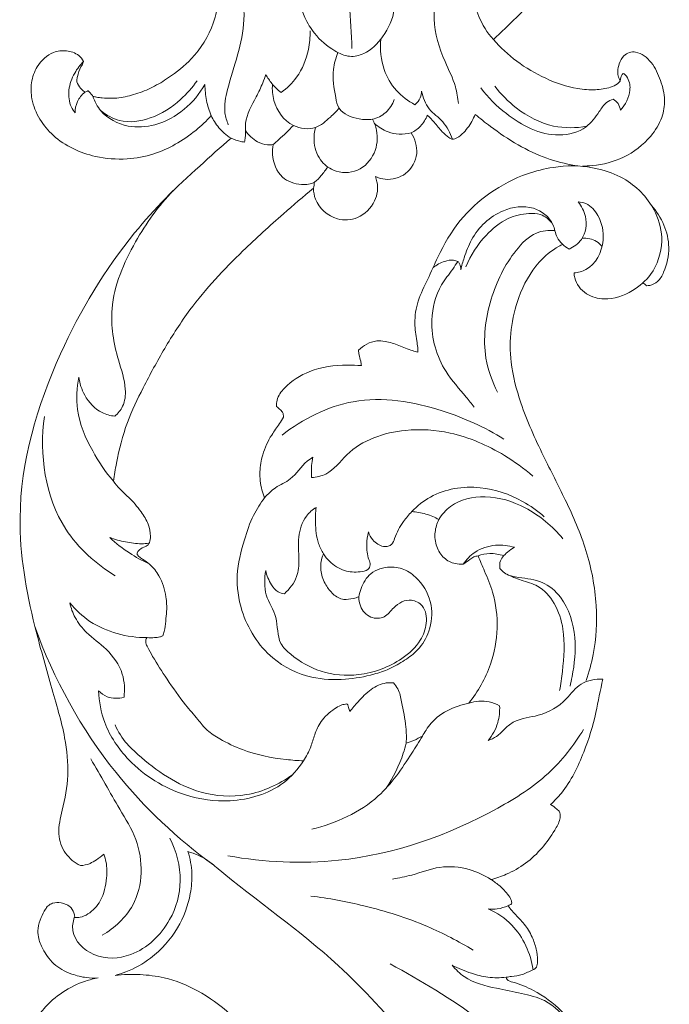
# Model space of a CAD drawing. Units: millimetres. Extents: x 0 to 1177, y -168 to 2207.
# Drawn here: x 451 to 531, y 1747 to 1869 of the extents above; entities that cross this region are included whole.
import ezdxf

# ---------------------------------------------------------------- set-up
doc = ezdxf.new("R2010")
doc.units = ezdxf.units.MM
doc.header["$MEASUREMENT"] = 0
doc.layers.get('0').update_dxf_attribs({"lineweight": 5})

msp = doc.modelspace()

# ---------------------------------------------------------------- linework, layer by layer
for points, knots in [([(459.74, 1859.26), (459.89, 1859.21), (460.27, 1859.11), (461.35, 1858.99), (462.99, 1858.96), (465.08, 1859.5), (467.15, 1860.32), (469.48, 1861.75), (472.41, 1864.07), (474.56, 1867.51), (475.18, 1870.39), (475.22, 1871.71), (475.06, 1872.17), (474.6, 1872.46), (473.82, 1872.85), (472.48, 1873.47), (470.46, 1875.08), (466.51, 1879.07), (463.13, 1885.21), (461.51, 1891.83), (461.57, 1896.46), (462.11, 1900.34), (463.33, 1904.12), (464.79, 1907.83), (466.96, 1912.24), (469.45, 1917.06), (471.46, 1922.16), (472.18, 1926.34), (472.16, 1929.85), (471.59, 1933.16), (470.31, 1936.36), (468.5, 1938.69), (466.99, 1940.02), (466.06, 1940.49), (465.74, 1940.62)], [-245.831417, -245.831417, -245.831417, -245.831417, -245.226331, -244.343733, -241.780206, -239.123385, -236.316903, -233.437282, -228.868446, -222.361744, -218.636238, -217.866835, -217.334389, -216.910239, -215.89375, -213.991536, -211.408991, -206.245985, -192.881009, -185.603753, -180.690616, -175.448795, -170.859073, -165.707597, -160.40086, -152.315751, -145.197743, -139.790532, -136.364684, -131.985338, -127.113815, -123.549483, -120.916361, -119.637736, -119.637736, -119.637736, -119.637736]), ([(519.95, 1937.67), (520.76, 1936.5), (524.29, 1931.01), (528.08, 1922.88), (530.27, 1913.78), (530.95, 1907.13), (530.51, 1899.85), (528.79, 1892.52), (526.12, 1886.17), (523.18, 1881.37), (519.64, 1877.38), (516.13, 1873.13), (512.49, 1869.43), (510.1, 1867.14), (509.14, 1866.24)], [77.436596, 77.436596, 77.436596, 77.436596, 82.801254, 102.098865, 110.878222, 118.138974, 127.291079, 138.357079, 146.436183, 153.242277, 159.474007, 166.520506, 174.029273, 178.990521, 178.990521, 178.990521, 178.990521]), ([(490.94, 1882.52), (491.07, 1878.54), (491.3, 1872.74), (491.6, 1866.95), (491.7, 1865.14)], [0, 0, 0, 0, 7.533558, 10.970912, 10.970912, 10.970912, 10.970912]), ([(501.86, 1880.62), (502.28, 1879.24), (503.29, 1875.27), (501.06, 1869.5), (502.82, 1864.1), (504.46, 1860.85), (504.76, 1859.04), (504.83, 1858.34)], [0, 0, 0, 0, 2.734437, 7.53945, 10.972737, 13.08672, 14.408129, 14.408129, 14.408129, 14.408129]), ([(504.19, 1879.66), (504.74, 1877.93), (506.02, 1874.44), (506.8, 1869.71), (508.35, 1867.1), (509.14, 1866.24)], [0, 0, 0, 0, 8.960774, 18.307959, 23.816345, 23.816345, 23.816345, 23.816345]), ([(477.86, 1873.47), (478.21, 1871.9), (478.88, 1867.27), (476.71, 1862.08), (475.81, 1857.64), (476.25, 1856.2), (476.45, 1855.74)], [0, 0, 0, 0, 3.039259, 8.611578, 10.441595, 11.387802, 11.387802, 11.387802, 11.387802]), ([(485.31, 1870.62), (485.45, 1870.05), (485.9, 1868.78), (487.18, 1866.65), (489.12, 1865.01), (491.32, 1863.97), (493.69, 1864.51), (495.75, 1866.64), (497.07, 1869.43), (496.97, 1871.4), (496.85, 1872.09)], [10.580657, 10.580657, 10.580657, 10.580657, 11.68423, 13.127895, 15.200613, 16.417555, 17.520814, 19.483267, 21.804935, 23.134375, 23.134375, 23.134375, 23.134375]), ([(482.95, 1859.7), (483.68, 1860.22), (485.26, 1861.73), (486.36, 1864.53), (486.55, 1866.54), (486.53, 1867.32)], [8.494427, 8.494427, 8.494427, 8.494427, 10.184813, 12.520465, 13.988318, 13.988318, 13.988318, 13.988318]), ([(495.26, 1866.29), (495.13, 1865.04), (495.36, 1862.71), (497.01, 1859.86), (498.62, 1858.66), (499.47, 1858.21)], [0, 0, 0, 0, 2.380522, 4.258657, 6.065449, 6.065449, 6.065449, 6.065449]), ([(509.14, 1866.24), (510, 1865.26), (512, 1863.41), (515.53, 1861.35), (518.87, 1860.16), (521.63, 1859.99), (523.3, 1860.21), (524.33, 1860.67), (524.69, 1860.99), (524.79, 1861.11)], [178.990521, 178.990521, 178.990521, 178.990521, 183.917714, 189.12942, 194.317287, 197.025532, 199.412401, 200.583061, 201.193769, 201.193769, 201.193769, 201.193769]), ([(474.34, 1856.86), (473.75, 1856.21), (472.37, 1854.9), (470, 1853.28), (467.16, 1851.96), (463.78, 1851.37), (459.4, 1851.67), (455.48, 1853.51), (453.08, 1856.37), (452.14, 1858.67), (452.06, 1860.97), (452.81, 1863.13), (454.48, 1864.73), (456.49, 1864.96), (457.89, 1864.51), (458.44, 1863.82), (458.59, 1863.55)], [-300.383302, -300.383302, -300.383302, -300.383302, -297.074907, -293.254524, -289.627902, -285.420462, -280.535559, -273.289445, -270.009783, -266.589828, -264.118858, -261.466325, -258.106567, -256.122188, -254.090109, -252.908274, -252.908274, -252.908274, -252.908274]), ([(489.96, 1864.65), (489.7, 1863.98), (489.18, 1862.13), (489.53, 1859.81), (490.08, 1857.21), (492.21, 1856.41), (494.29, 1856.28), (496, 1857.15), (496.69, 1858.25), (496.91, 1858.84)], [0, 0, 0, 0, 1.354799, 3.554631, 4.425216, 6.164587, 7.192903, 8.344775, 9.542138, 9.542138, 9.542138, 9.542138]), ([(524.79, 1861.11), (524.76, 1861.18), (524.69, 1861.34), (524.5, 1861.72), (524.43, 1862.4), (524.65, 1863.32), (525.08, 1864.21), (525.89, 1864.71), (526.82, 1864.74), (527.79, 1864.27), (528.96, 1863.12), (529.8, 1861.21), (530.42, 1858.89), (529.99, 1856.43), (528.36, 1853.81), (525.4, 1851.51), (522.26, 1850.73), (520.52, 1850.64), (520.11, 1850.64)], [201.193769, 201.193769, 201.193769, 201.193769, 201.486145, 201.859069, 202.788981, 203.981712, 205.427532, 206.402258, 207.374514, 208.805334, 210.3252, 213.460801, 216.531344, 219.285546, 222.647352, 227.969733, 232.95594, 234.496202, 234.496202, 234.496202, 234.496202]), ([(458.59, 1863.55), (458.17, 1863.12), (457.35, 1862.03), (456.62, 1860.07), (456.85, 1858.26), (457.38, 1857.41), (457.55, 1857.19)], [0, 0, 0, 0, 1.130075, 2.545472, 3.860932, 4.400661, 4.400661, 4.400661, 4.400661]), ([(458.59, 1863.55), (458.57, 1863.47), (458.51, 1863.23), (458.12, 1862.67), (457.88, 1861.94), (457.76, 1861.32), (457.74, 1861.01), (457.94, 1860.6), (458.27, 1860.15), (458.62, 1859.84), (458.76, 1859.74)], [-252.908274, -252.908274, -252.908274, -252.908274, -252.618216, -251.964358, -250.369919, -249.769599, -249.543882, -249.232733, -248.086938, -247.453179, -247.453179, -247.453179, -247.453179]), ([(478.44, 1853.6), (478.48, 1853.78), (478.61, 1854.55), (478.4, 1856.53), (479.68, 1858.7), (480.62, 1860.65), (480.97, 1861.59), (481.09, 1861.93)], [1.085743, 1.085743, 1.085743, 1.085743, 1.447855, 2.549702, 4.75828, 5.973525, 6.658792, 6.658792, 6.658792, 6.658792]), ([(481.09, 1861.93), (481.3, 1861.54), (481.83, 1860.72), (482.53, 1860.03), (482.95, 1859.7)], [6.658792, 6.658792, 6.658792, 6.658792, 7.501036, 8.494427, 8.494427, 8.494427, 8.494427]), ([(524.79, 1861.11), (524.82, 1861.44), (525.02, 1862.45), (525.95, 1861.18), (526.12, 1859.67), (525.44, 1858.19), (524.81, 1857.54)], [0, 0, 0, 0, 0.630819, 1.095773, 2.08055, 3.782387, 3.782387, 3.782387, 3.782387]), ([(459.74, 1859.26), (459.96, 1858.61), (460.9, 1856.82), (463.88, 1855.27), (467.73, 1855.55), (471.15, 1857.45), (472.9, 1859.55), (473.56, 1860.7)], [0, 0, 0, 0, 1.307594, 3.712054, 5.776556, 8.336387, 10.829975, 10.829975, 10.829975, 10.829975]), ([(460.75, 1857.44), (461.42, 1856.91), (463.36, 1855.83), (467.15, 1856.36), (470.34, 1858.45), (472.01, 1860.32), (472.59, 1861.17)], [0, 0, 0, 0, 1.605051, 3.980535, 6.725197, 8.658105, 8.658105, 8.658105, 8.658105]), ([(473.56, 1860.7), (473.57, 1860.04), (473.7, 1858.72), (474.09, 1857.46), (474.34, 1856.86)], [10.829975, 10.829975, 10.829975, 10.829975, 12.07881, 13.309543, 13.309543, 13.309543, 13.309543]), ([(481.9, 1860.72), (481.84, 1860.06), (482, 1858.07), (483.84, 1855.4), (487.19, 1855.01), (488.88, 1856.53), (489.79, 1857.39), (490.12, 1857.78)], [0, 0, 0, 0, 1.26066, 3.717659, 5.428108, 6.829227, 7.798617, 7.798617, 7.798617, 7.798617]), ([(509.31, 1860.51), (510.06, 1859.5), (512.16, 1857.37), (516.15, 1855.27), (519.32, 1855.31), (520.67, 1855.55)], [0, 0, 0, 0, 2.381965, 5.585505, 8.143837, 8.143837, 8.143837, 8.143837]), ([(457.55, 1857.19), (457.55, 1857.66), (457.73, 1858.65), (458.38, 1859.43), (458.76, 1859.74)], [4.400661, 4.400661, 4.400661, 4.400661, 5.300415, 6.226132, 6.226132, 6.226132, 6.226132]), ([(458.76, 1859.74), (458.79, 1859.76), (458.9, 1859.81), (459.02, 1859.86), (459.16, 1859.92), (459.32, 1859.77), (459.5, 1859.56), (459.66, 1859.36), (459.74, 1859.26)], [-247.453179, -247.453179, -247.453179, -247.453179, -247.305958, -247.027479, -246.930905, -246.797818, -246.294658, -245.831417, -245.831417, -245.831417, -245.831417]), ([(499.47, 1858.21), (499.75, 1858.43), (500.18, 1858.95), (500.27, 1859.6), (500.26, 1859.88)], [6.065449, 6.065449, 6.065449, 6.065449, 6.735091, 7.260279, 7.260279, 7.260279, 7.260279]), ([(500.26, 1859.88), (500.45, 1859.1), (501.01, 1857.54), (503.1, 1856.2), (503.8, 1854.71), (504.08, 1853.95)], [7.260279, 7.260279, 7.260279, 7.260279, 8.768147, 10.209177, 11.756687, 11.756687, 11.756687, 11.756687]), ([(523.91, 1858.88), (523.63, 1858.78), (522.88, 1858.45), (522.02, 1857.04), (520.53, 1855.02), (515.95, 1853.86), (511.2, 1856.42), (508.47, 1859.08), (507.58, 1860.28)], [4.823031, 4.823031, 4.823031, 4.823031, 5.386002, 6.301278, 7.86046, 10.024129, 14.421563, 17.230504, 17.230504, 17.230504, 17.230504]), ([(524.81, 1857.54), (524.77, 1857.83), (524.59, 1858.37), (524.15, 1858.74), (523.91, 1858.88)], [3.782387, 3.782387, 3.782387, 3.782387, 4.317749, 4.823031, 4.823031, 4.823031, 4.823031]), ([(476.78, 1854.08), (476.49, 1854.26), (475.7, 1854.83), (474.88, 1855.81), (474.45, 1856.6), (474.34, 1856.86)], [-305.095663, -305.095663, -305.095663, -305.095663, -303.793483, -301.441494, -300.383302, -300.383302, -300.383302, -300.383302]), ([(499.01, 1854.74), (499.43, 1854.95), (500.27, 1855.53), (500.81, 1856.42), (500.99, 1856.91)], [730.472691, 730.472691, 730.472691, 730.472691, 732.231409, 734.229315, 734.229315, 734.229315, 734.229315]), ([(500.99, 1856.91), (501.28, 1856.63), (501.93, 1855.99), (502.69, 1854.93), (503.46, 1854.29), (504, 1853.9), (504.65, 1854.04), (505.56, 1854.76), (506.36, 1855.84), (506.78, 1856.72), (506.89, 1857.01)], [734.229315, 734.229315, 734.229315, 734.229315, 735.745723, 737.673286, 739.061032, 739.587452, 740.034055, 741.404325, 743.858312, 745.057138, 745.057138, 745.057138, 745.057138]), ([(506.89, 1857.01), (507.5, 1856.5), (509.2, 1855.16), (512.09, 1853.21), (515.58, 1851.53), (518.01, 1850.92), (519.19, 1850.72)], [745.057138, 745.057138, 745.057138, 745.057138, 748.062852, 753.19776, 758.094949, 762.550869, 762.550869, 762.550869, 762.550869]), ([(484.47, 1855.64), (483.89, 1855.04), (483.07, 1854.25), (482.21, 1853.48), (481.98, 1853.28)], [-2.1594, -2.1594, -2.1594, -2.1594, -0.584037, 0, 0, 0, 0]), ([(487.2, 1855.4), (487.06, 1854.89), (486.89, 1853.5), (487.54, 1851.42), (489.57, 1849.75), (492.55, 1849.74), (494.72, 1852.08), (494.97, 1854.64), (494.45, 1856), (494.21, 1856.43)], [0, 0, 0, 0, 1.013271, 2.605593, 3.880995, 5.724462, 7.564238, 9.364671, 10.285161, 10.285161, 10.285161, 10.285161]), ([(494.47, 1855.9), (494.95, 1855.45), (495.93, 1854.84), (497.54, 1854.49), (498.53, 1854.61), (499.01, 1854.74)], [0, 0, 0, 0, 1.233708, 2.106084, 3.05493, 3.05493, 3.05493, 3.05493]), ([(481.98, 1853.28), (481.75, 1853.24), (481.08, 1853.2), (479.78, 1853.67), (478.94, 1854.46), (478.56, 1855.02)], [0, 0, 0, 0, 0.44616, 1.238413, 2.519958, 2.519958, 2.519958, 2.519958]), ([(494.58, 1849.34), (494.96, 1849.16), (496.23, 1848.81), (498.61, 1849.46), (500.07, 1852.11), (499.47, 1853.99), (499.01, 1854.74)], [718.739338, 718.739338, 718.739338, 718.739338, 720.329677, 723.591395, 727.143648, 730.472691, 730.472691, 730.472691, 730.472691]), ([(476.78, 1854.08), (477.17, 1853.89), (477.73, 1853.71), (478.3, 1853.61), (478.44, 1853.6)], [0, 0, 0, 0, 0.806637, 1.085743, 1.085743, 1.085743, 1.085743]), ([(488.71, 1850.53), (488.47, 1850.16), (487.96, 1849.53), (487.05, 1848.43), (485.15, 1848.24), (482.72, 1849.07), (481.81, 1851.46), (481.9, 1852.88), (481.98, 1853.28)], [0, 0, 0, 0, 0.829321, 1.551692, 2.580561, 4.1515, 6.071132, 6.837314, 6.837314, 6.837314, 6.837314]), ([(455.52, 1783.25), (455.21, 1784.37), (454.22, 1787.9), (451.94, 1795.73), (449.51, 1809.7), (454.57, 1826.85), (463.2, 1841.18), (470.03, 1848.13), (472.95, 1850.64)], [0, 0, 0, 0, 4.401383, 13.873413, 30.891987, 57.219436, 79.195933, 93.659676, 93.659676, 93.659676, 93.659676]), ([(517.75, 1850.64), (517.34, 1850.59), (515.84, 1850.4), (512.67, 1849.63), (508.65, 1847.51), (504.77, 1844), (502.55, 1840.11), (501.09, 1836.69), (499.72, 1834.09), (499.35, 1831.44), (499.6, 1829.53), (499.82, 1828.36), (499.83, 1827.89), (499.82, 1827.7)], [764.344155, 764.344155, 764.344155, 764.344155, 765.906529, 769.98965, 776.51931, 782.782668, 789.425809, 793.205098, 796.902516, 800.418799, 803.126526, 804.174584, 804.897119, 804.897119, 804.897119, 804.897119]), ([(517.75, 1850.64), (519.35, 1850.75), (522.06, 1850.48), (526.26, 1848.8), (529.2, 1845.61), (530.27, 1841.15), (529.05, 1837.44), (526.24, 1835.01), (523.27, 1833.95), (520.44, 1834.69), (519.22, 1836.25), (519.1, 1837.26), (519.1, 1837.46)], [0, 0, 0, 0, 2.996089, 4.991027, 8.416776, 10.668057, 13.401679, 15.278768, 17.551131, 18.981397, 20.522386, 20.898998, 20.898998, 20.898998, 20.898998]), ([(486.95, 1847.9), (486.96, 1847.44), (487.25, 1845.78), (489.42, 1843.8), (492.66, 1844.05), (494.68, 1846.05), (495, 1848.17), (494.66, 1849.14), (494.58, 1849.34)], [701.829501, 701.829501, 701.829501, 701.829501, 703.549525, 708.112834, 711.212139, 714.902195, 717.907312, 718.739338, 718.739338, 718.739338, 718.739338]), ([(462.45, 1819.79), (462.84, 1820.13), (463.66, 1821.11), (463.92, 1823.69), (462.51, 1827.52), (461.46, 1833.9), (464.63, 1841.21), (467.84, 1845.73), (469.65, 1847.61)], [13.167397, 13.167397, 13.167397, 13.167397, 14.139674, 15.478509, 17.821033, 21.837651, 27.34598, 32.275342, 32.275342, 32.275342, 32.275342]), ([(462.27, 1811.78), (462.38, 1812.52), (462.81, 1814.96), (463.78, 1818.91), (466.04, 1823.56), (468.57, 1828.22), (472.35, 1834.12), (477.46, 1839.55), (482.74, 1844.35), (485.69, 1846.87), (486.95, 1847.9)], [1107.468077, 1107.468077, 1107.468077, 1107.468077, 1110.279813, 1116.840747, 1122.778881, 1129.732628, 1136.870476, 1149.160653, 1157.660219, 1163.755516, 1163.755516, 1163.755516, 1163.755516]), ([(518.47, 1840.39), (517.88, 1840.76), (516.85, 1841.64), (516.57, 1844), (513.96, 1845.97), (509.65, 1845.34), (506.67, 1842.5), (505.61, 1839.6), (505.23, 1838.34), (505.11, 1837.85)], [32.642689, 32.642689, 32.642689, 32.642689, 33.949255, 34.986777, 36.947899, 39.269603, 42.605736, 44.116074, 45.083106, 45.083106, 45.083106, 45.083106]), ([(519.6, 1846.22), (520.02, 1845.7), (520.8, 1844.22), (520.45, 1841.66), (519.05, 1840.66), (518.47, 1840.39)], [28.352776, 28.352776, 28.352776, 28.352776, 29.603847, 31.426425, 32.642689, 32.642689, 32.642689, 32.642689]), ([(519.1, 1837.46), (519.59, 1837.52), (521.52, 1837.98), (523.07, 1841.16), (522.41, 1844.3), (520.95, 1845.98), (519.92, 1846.2), (519.6, 1846.22)], [20.898998, 20.898998, 20.898998, 20.898998, 21.834589, 24.47344, 26.43091, 27.749629, 28.352776, 28.352776, 28.352776, 28.352776]), ([(528.64, 1845.78), (529.27, 1845.06), (530.31, 1843.43), (530.99, 1840.5), (530.45, 1838.07), (529.56, 1836.37), (528.66, 1835.94), (528.18, 1835.89), (528.06, 1835.88)], [0, 0, 0, 0, 1.807406, 3.571597, 5.548632, 6.411559, 7.076429, 7.307499, 7.307499, 7.307499, 7.307499]), ([(505.75, 1838.23), (506.32, 1839.64), (507.81, 1841.92), (510.61, 1844.26), (513.1, 1844.86), (514.79, 1844.79), (515.83, 1844.23), (516.29, 1843.72), (516.49, 1843.4)], [0, 0, 0, 0, 2.886809, 5.041008, 6.669353, 7.585446, 8.136091, 8.844814, 8.844814, 8.844814, 8.844814]), ([(516.72, 1842.7), (515.96, 1842.74), (514.01, 1842.53), (510.99, 1839.42), (508.47, 1834.19), (507.62, 1827.83), (508.98, 1824.07), (509.65, 1822.76)], [0, 0, 0, 0, 1.419145, 3.491001, 7.743192, 12.365788, 15.135842, 15.135842, 15.135842, 15.135842]), ([(517.68, 1840.98), (517.53, 1840.91), (516.37, 1840.29), (514.22, 1838.49), (511.51, 1833.59), (510.84, 1827.35), (512.58, 1820.75), (515.11, 1815.17), (518.18, 1809.29), (520.81, 1803.25), (522.05, 1796.74), (521.78, 1791.26), (520.94, 1788.23), (520.57, 1787.18)], [3.198805, 3.198805, 3.198805, 3.198805, 3.491145, 5.456612, 8.618597, 13.677785, 16.945495, 21.425949, 25.228235, 29.47379, 33.828795, 37.634395, 39.741779, 39.741779, 39.741779, 39.741779]), ([(522.54, 1840.73), (522.34, 1840.96), (521.64, 1841.63), (520.73, 1841.78), (520.08, 1841.73)], [0, 0, 0, 0, 0.574833, 1.754854, 1.754854, 1.754854, 1.754854]), ([(506.78, 1820.92), (506.45, 1821.33), (505.29, 1822.8), (502.51, 1825.79), (501.04, 1830.94), (502.2, 1835.48), (503.91, 1837.57), (504.55, 1838.56), (504.76, 1838.88)], [-12.713588, -12.713588, -12.713588, -12.713588, -11.718462, -9.196793, -5.062184, -2.220599, -0.729831, 0, 0, 0, 0]), ([(504.76, 1838.88), (504.59, 1838.95), (504.06, 1839.11), (502.94, 1838.88), (502.12, 1838.46), (501.7, 1838.11)], [0, 0, 0, 0, 0.338219, 1.024009, 2.056327, 2.056327, 2.056327, 2.056327]), ([(505.11, 1837.85), (505.12, 1838.09), (505.06, 1838.48), (504.84, 1838.79), (504.76, 1838.88)], [45.0831059, 45.0831059, 45.0831059, 45.0831059, 45.5515261, 45.7865888, 45.7865888, 45.7865888, 45.7865888]), ([(499.82, 1827.7), (499.6, 1827.75), (498.8, 1827.96), (497.5, 1828.55), (496.04, 1829.03), (494.24, 1829.17), (493.1, 1828.51), (492.51, 1827.92)], [804.897119, 804.897119, 804.897119, 804.897119, 805.765394, 807.991423, 810.222823, 811.508648, 814.657791, 814.657791, 814.657791, 814.657791]), ([(492.51, 1827.92), (492.52, 1827.73), (492.55, 1827.28), (492.79, 1826.67), (492.84, 1826.22), (492.86, 1826.03)], [814.657791, 814.657791, 814.657791, 814.657791, 815.369858, 816.371915, 817.090911, 817.090911, 817.090911, 817.090911]), ([(492.86, 1826.03), (492.28, 1826.08), (490.14, 1826.15), (486.68, 1825.7), (483.76, 1823.85), (482.43, 1822.11), (482.39, 1821.25), (482.41, 1820.99)], [817.090911, 817.090911, 817.090911, 817.090911, 819.249162, 825.14639, 829.810614, 831.98101, 832.973918, 832.973918, 832.973918, 832.973918]), ([(462.27, 1811.78), (461.29, 1812.92), (459.45, 1815.69), (457.55, 1820.07), (457.76, 1823.29), (458.02, 1824.59)], [0, 0, 0, 0, 2.833727, 6.259725, 8.777576, 8.777576, 8.777576, 8.777576]), ([(458.02, 1824.59), (458.12, 1823.83), (458.67, 1822.1), (460.36, 1820.25), (461.91, 1819.85), (462.45, 1819.79)], [8.777576, 8.777576, 8.777576, 8.777576, 10.233809, 12.148333, 13.167397, 13.167397, 13.167397, 13.167397]), ([(483.07, 1817.45), (485.62, 1819.44), (492.12, 1822.79), (502.17, 1821.09), (508.08, 1818.45), (510.44, 1816.95)], [0, 0, 0, 0, 6.086636, 12.966439, 18.218234, 18.218234, 18.218234, 18.218234]), ([(482.41, 1820.99), (482.53, 1820.88), (482.77, 1820.64), (483.21, 1820.3), (483.26, 1819.89), (483.25, 1819.69)], [832.973918, 832.973918, 832.973918, 832.973918, 833.582521, 834.25845, 835.005165, 835.005165, 835.005165, 835.005165]), ([(462.49, 1800.09), (460.12, 1801.58), (454.22, 1806.77), (453.14, 1815.09), (453.76, 1819.77)], [0, 0, 0, 0, 5.262747, 14.190965, 14.190965, 14.190965, 14.190965]), ([(483.25, 1819.69), (483.1, 1819.41), (482.66, 1818.65), (481.55, 1817.24), (480.65, 1815.23), (480.25, 1812.9), (480.43, 1811.08), (480.8, 1810.05), (480.93, 1809.74)], [835.005165, 835.005165, 835.005165, 835.005165, 836.196165, 838.338835, 841.725176, 844.387534, 847.237539, 848.50232, 848.50232, 848.50232, 848.50232]), ([(486.72, 1812.21), (487.32, 1812.27), (489.15, 1812.64), (491.77, 1816.48), (497.53, 1818.4), (504.45, 1817.94), (509.79, 1815.61), (512.91, 1813.35), (514, 1812.4)], [6.504864, 6.504864, 6.504864, 6.504864, 7.631153, 9.838507, 14.753385, 18.186648, 22.734417, 25.433472, 25.433472, 25.433472, 25.433472]), ([(480.93, 1809.74), (481.34, 1810.19), (482.27, 1811.13), (484.51, 1812.01), (485.55, 1813.87), (486.64, 1814.58), (486.88, 1814.74)], [0, 0, 0, 0, 1.137768, 2.461899, 4.371385, 4.90308, 4.90308, 4.90308, 4.90308]), ([(486.88, 1814.74), (486.8, 1814.39), (486.68, 1813.55), (486.68, 1812.7), (486.72, 1812.21)], [4.90308, 4.90308, 4.90308, 4.90308, 5.567726, 6.504864, 6.504864, 6.504864, 6.504864]), ([(468.36, 1792.71), (468.43, 1792.88), (468.65, 1793.46), (468.71, 1794.5), (468.9, 1795.91), (468.79, 1797.83), (468.17, 1799.91), (466.98, 1801.43), (466, 1802.08), (465.46, 1802.42), (465.1, 1802.81), (465.44, 1803.34), (465.96, 1803.6), (466.51, 1803.84), (466.82, 1804.34), (466.87, 1805.23), (466.64, 1806.57), (465.6, 1808.2), (464.39, 1809.62), (463.1, 1810.75), (462.53, 1811.45), (462.27, 1811.78)], [1078.863352, 1078.863352, 1078.863352, 1078.863352, 1079.563973, 1081.205751, 1082.737388, 1084.970112, 1088.45025, 1090.741842, 1092.091401, 1092.782058, 1093.263784, 1093.812914, 1094.765766, 1095.554136, 1095.957342, 1096.911736, 1098.829741, 1101.04788, 1104.083786, 1105.86722, 1107.468077, 1107.468077, 1107.468077, 1107.468077]), ([(499.09, 1808.02), (499.76, 1808.72), (502.16, 1810.68), (507.35, 1811.48), (512.19, 1809.8), (514.6, 1808.11), (515.42, 1807.38)], [0, 0, 0, 0, 1.820516, 5.725719, 9.157218, 11.221602, 11.221602, 11.221602, 11.221602]), ([(480.93, 1809.74), (480.41, 1809.06), (479.37, 1807.41), (478.26, 1804.17), (477.26, 1800.22), (478.02, 1794.91), (481.12, 1789.9), (486.28, 1787.38), (490.71, 1787.2), (493.91, 1787.77), (496.37, 1788.59), (498.17, 1789.64), (500.06, 1791.02), (501.42, 1793.39), (501.77, 1796.63), (500.36, 1799.34), (498.4, 1800.93), (496.23, 1801.38), (493.92, 1800.66), (492.88, 1798.9), (492.61, 1797.86), (492.56, 1797.51)], [848.50232, 848.50232, 848.50232, 848.50232, 851.744363, 855.80187, 861.418134, 866.929927, 875.718087, 882.430929, 887.61368, 892.081108, 894.562753, 897.317363, 899.883212, 903.25722, 907.322122, 911.711916, 914.168008, 916.58927, 919.759345, 922.513272, 923.85203, 923.85203, 923.85203, 923.85203]), ([(502.4, 1807.04), (502.79, 1807.66), (504.27, 1809.39), (508.43, 1810.28), (513.49, 1808.65), (516.45, 1806.23), (517.72, 1804.67)], [0, 0, 0, 0, 1.375977, 4.143291, 7.328213, 11.11418, 11.11418, 11.11418, 11.11418]), ([(483.36, 1797.9), (484.01, 1798.47), (485.06, 1799.79), (485.21, 1802.34), (484.96, 1804.86), (485.69, 1807.28), (486.83, 1808.26), (487.28, 1808.55)], [29.742104, 29.742104, 29.742104, 29.742104, 31.369962, 32.710768, 34.454842, 36.197206, 37.199646, 37.199646, 37.199646, 37.199646]), ([(487.28, 1808.55), (487.2, 1807.93), (487.15, 1806.44), (487.35, 1804.45), (487.95, 1803.22), (488.19, 1802.81)], [37.199646, 37.199646, 37.199646, 37.199646, 38.375016, 40.016118, 40.919883, 40.919883, 40.919883, 40.919883]), ([(496.18, 1803.75), (496.32, 1803.8), (496.73, 1804.02), (497.11, 1805.23), (497.84, 1806.63), (498.7, 1807.64), (499.09, 1808.02)], [952.792214, 952.792214, 952.792214, 952.792214, 953.379384, 954.415241, 957.361993, 959.393614, 959.393614, 959.393614, 959.393614]), ([(499.09, 1808.02), (499.37, 1808), (500.24, 1807.87), (501.38, 1807.59), (502.17, 1807.18), (502.4, 1807.04)], [959.393614, 959.393614, 959.393614, 959.393614, 960.439314, 962.711726, 963.747584, 963.747584, 963.747584, 963.747584]), ([(502.4, 1807.04), (502.17, 1806.56), (501.84, 1805.45), (502, 1803.71), (502.93, 1802.23), (504.24, 1801.58), (505.09, 1801.51), (505.42, 1801.53)], [963.747584, 963.747584, 963.747584, 963.747584, 965.769045, 968.055076, 970.153786, 972.07747, 973.304379, 973.304379, 973.304379, 973.304379]), ([(466.65, 1801.61), (465.82, 1801.98), (464.11, 1802.91), (462.58, 1804.12), (461.83, 1804.81)], [0, 0, 0, 0, 1.72148, 3.6413, 3.6413, 3.6413, 3.6413]), ([(461.83, 1804.81), (462.46, 1804.59), (463.75, 1804.26), (465.39, 1804.01), (466.37, 1804.08), (466.68, 1804.12)], [3.6413, 3.6413, 3.6413, 3.6413, 4.897299, 6.140975, 6.724107, 6.724107, 6.724107, 6.724107]), ([(488.19, 1802.81), (488.4, 1802.48), (489.1, 1801.61), (490.67, 1800.6), (492.37, 1800.53), (493.63, 1800.7), (494.05, 1801.47), (493.58, 1802.49), (493.45, 1803.86), (493.6, 1805.01), (493.73, 1805.51)], [934.879145, 934.879145, 934.879145, 934.879145, 936.352942, 939.091637, 941.502447, 942.739937, 943.531272, 944.375618, 946.757932, 948.717164, 948.717164, 948.717164, 948.717164]), ([(493.73, 1805.51), (493.84, 1805.16), (494.28, 1804.37), (495.26, 1803.68), (495.98, 1803.71), (496.18, 1803.75)], [948.717164, 948.717164, 948.717164, 948.717164, 950.133974, 952.058412, 952.792214, 952.792214, 952.792214, 952.792214]), ([(505.42, 1801.53), (505.8, 1802.1), (506.92, 1803.28), (509.28, 1804.05), (510.99, 1803.85), (511.74, 1803.62)], [0, 0, 0, 0, 1.284406, 2.97559, 4.445686, 4.445686, 4.445686, 4.445686]), ([(511.74, 1803.62), (511.43, 1803.46), (510.73, 1802.96), (509.88, 1802.06), (509.91, 1801.26), (509.95, 1801.02)], [4.445686, 4.445686, 4.445686, 4.445686, 5.105628, 6.096043, 6.560555, 6.560555, 6.560555, 6.560555]), ([(492.56, 1797.51), (492.33, 1797.43), (491.72, 1797.29), (490.57, 1797.03), (489.3, 1797.79), (488.39, 1799.04), (487.76, 1800.56), (487.85, 1801.93), (488.11, 1802.64), (488.19, 1802.81)], [923.85203, 923.85203, 923.85203, 923.85203, 924.774831, 926.229114, 928.080898, 929.873142, 932.055883, 934.160156, 934.879145, 934.879145, 934.879145, 934.879145]), ([(505.42, 1801.53), (505.68, 1801.74), (506.12, 1802.03), (506.69, 1802.47), (507.08, 1802.55), (507.25, 1802.56)], [973.304379, 973.304379, 973.304379, 973.304379, 974.550285, 975.320415, 975.96952, 975.96952, 975.96952, 975.96952]), ([(507.25, 1802.56), (507.52, 1801.94), (508.14, 1800.45), (509.94, 1796.24), (509.66, 1790.07), (507.25, 1785.83), (506.12, 1784.4)], [975.96952, 975.96952, 975.96952, 975.96952, 978.529052, 982.056467, 993.256618, 1000.158954, 1000.158954, 1000.158954, 1000.158954]), ([(507.25, 1802.56), (507.71, 1802.73), (508.78, 1802.95), (509.86, 1802.77), (510.41, 1802.58)], [0, 0, 0, 0, 0.921264, 2.005424, 2.005424, 2.005424, 2.005424]), ([(509.95, 1801.02), (510.11, 1800.82), (510.73, 1800.16), (512.65, 1799.81), (515.25, 1799.59), (518.22, 1797.01), (519.49, 1792.62), (519.1, 1788.85), (518.69, 1786.88), (518.6, 1786.49)], [6.560555, 6.560555, 6.560555, 6.560555, 7.041228, 8.219994, 10.051044, 11.86784, 15.199277, 18.242904, 19.001521, 19.001521, 19.001521, 19.001521]), ([(492.56, 1797.51), (492.55, 1797.13), (492.69, 1796.11), (493.82, 1794.8), (495.84, 1794.82), (496.89, 1796.46), (498.75, 1797.47), (500.77, 1796.39), (501.03, 1794.2), (500.14, 1791.79), (497.3, 1789.21), (492.92, 1787.58), (487.88, 1787.99), (484.76, 1789.81), (482.36, 1792.03), (482.71, 1795.03), (480.79, 1797.64), (480.91, 1799.76), (481.06, 1800.76)], [0, 0, 0, 0, 0.713566, 1.895222, 2.932583, 3.93858, 5.426747, 6.37522, 7.737451, 9.144999, 11.154491, 14.723666, 17.626631, 20.301669, 21.450488, 23.502358, 25.396, 27.298712, 27.298712, 27.298712, 27.298712]), ([(481.06, 1800.76), (481.18, 1800.14), (481.6, 1799.19), (482.41, 1798.09), (483.09, 1797.93), (483.36, 1797.9)], [27.298712, 27.298712, 27.298712, 27.298712, 28.493485, 29.247221, 29.742104, 29.742104, 29.742104, 29.742104]), ([(510.78, 1800.3), (511.37, 1800.04), (512.61, 1799.47), (514.95, 1798.93), (516.91, 1796.66), (518.07, 1792.95), (517.78, 1789.24), (517.45, 1786.73), (517.31, 1785.95)], [0, 0, 0, 0, 1.216368, 2.566503, 4.403477, 6.523904, 9.807244, 11.314696, 11.314696, 11.314696, 11.314696]), ([(463.59, 1785.14), (463.7, 1786.08), (463.59, 1788.33), (461.62, 1791.09), (459.09, 1792.82), (457.52, 1794.79), (457.04, 1796.14), (456.9, 1796.76)], [23.335336, 23.335336, 23.335336, 23.335336, 25.130564, 27.429845, 29.424661, 30.878668, 32.091373, 32.091373, 32.091373, 32.091373]), ([(456.9, 1796.76), (457.62, 1795.9), (460.24, 1793.43), (463.98, 1792.49), (466.42, 1792.48)], [32.091373, 32.091373, 32.091373, 32.091373, 34.205494, 38.778, 38.778, 38.778, 38.778]), ([(474.65, 1764.42), (470.17, 1767.67), (460.97, 1776.27), (454.91, 1787.39), (452.59, 1793.86)], [0, 0, 0, 0, 10.416233, 23.392107, 23.392107, 23.392107, 23.392107]), ([(485.73, 1777.29), (485.02, 1777.31), (482.46, 1777.51), (478.88, 1778.22), (475.73, 1779.76), (473.8, 1780.96), (472.58, 1782.56), (470.8, 1784.55), (469, 1787.2), (467.43, 1789.57), (466.62, 1791.08), (466.26, 1791.75), (466.24, 1792.19), (466.35, 1792.4), (466.42, 1792.48)], [1043.079164, 1043.079164, 1043.079164, 1043.079164, 1045.769931, 1052.704347, 1056.571376, 1058.914903, 1061.153263, 1064.065493, 1069.015991, 1073.18861, 1074.778715, 1075.513504, 1076.016998, 1076.390191, 1076.390191, 1076.390191, 1076.390191]), ([(466.42, 1792.48), (466.73, 1792.46), (467.25, 1792.47), (467.92, 1792.52), (468.24, 1792.65), (468.36, 1792.71)], [1076.390191, 1076.390191, 1076.390191, 1076.390191, 1077.569804, 1078.353122, 1078.863352, 1078.863352, 1078.863352, 1078.863352]), ([(496.84, 1786.89), (496.53, 1786.92), (495.54, 1786.94), (493.92, 1786.15), (492.59, 1784.73), (491.75, 1783.78), (491.42, 1783.37)], [1021.715078, 1021.715078, 1021.715078, 1021.715078, 1022.86592, 1025.372513, 1028.191085, 1030.162426, 1030.162426, 1030.162426, 1030.162426]), ([(498.39, 1779.45), (498.42, 1780.12), (498.4, 1781.84), (497.9, 1784.05), (497.56, 1785.96), (497.04, 1786.66), (496.84, 1786.89)], [1011.99669, 1011.99669, 1011.99669, 1011.99669, 1014.514814, 1018.483238, 1020.577803, 1021.715078, 1021.715078, 1021.715078, 1021.715078]), ([(522.63, 1787.37), (521.72, 1787.39), (519.78, 1787.09), (517.96, 1784.42), (515.08, 1782.72), (512.12, 1782.55), (510.54, 1781.3), (509.66, 1780.28), (508.87, 1779.92), (508.51, 1779.8)], [0, 0, 0, 0, 1.706553, 3.334601, 5.839059, 7.736893, 8.666393, 9.541235, 10.256283, 10.256283, 10.256283, 10.256283]), ([(485.73, 1777.29), (485.06, 1776.27), (482.67, 1773.54), (477.11, 1771.95), (470.17, 1772.91), (464.47, 1776.43), (461.09, 1781.43), (460.5, 1784.59), (460.44, 1785.92)], [0, 0, 0, 0, 2.300644, 6.657359, 10.131518, 15.270329, 18.704446, 21.221545, 21.221545, 21.221545, 21.221545]), ([(460.44, 1785.92), (460.74, 1785.61), (461.68, 1784.92), (462.92, 1784.95), (463.59, 1785.14)], [21.221545, 21.221545, 21.221545, 21.221545, 22.031992, 23.335336, 23.335336, 23.335336, 23.335336]), ([(491.42, 1783.37), (491.38, 1783.53), (491.29, 1783.8), (491.23, 1784.11), (491.11, 1784.33), (490.74, 1784.25), (490.23, 1784.15), (489.13, 1783.45), (487.87, 1782.34), (487.08, 1780.59), (486.64, 1778.88), (486.08, 1777.84), (485.73, 1777.29)], [1030.162426, 1030.162426, 1030.162426, 1030.162426, 1030.791388, 1031.237364, 1031.391807, 1031.639677, 1032.431942, 1033.498798, 1036.39577, 1038.671057, 1040.623362, 1043.079164, 1043.079164, 1043.079164, 1043.079164]), ([(506.12, 1784.4), (505.66, 1784.32), (504.28, 1783.94), (502.31, 1782.96), (501.03, 1781.44), (500.52, 1780.59), (500.38, 1780.34)], [1000.158954, 1000.158954, 1000.158954, 1000.158954, 1001.886236, 1005.542905, 1008.173687, 1009.264144, 1009.264144, 1009.264144, 1009.264144]), ([(509.91, 1784.06), (509.5, 1784.29), (508.28, 1784.79), (506.91, 1784.66), (506.12, 1784.4)], [13.129083, 13.129083, 13.129083, 13.129083, 14.00002, 15.563003, 15.563003, 15.563003, 15.563003]), ([(508.51, 1779.8), (509.03, 1780.45), (509.78, 1781.82), (509.94, 1783.37), (509.91, 1784.06)], [10.256283, 10.256283, 10.256283, 10.256283, 11.820114, 13.129083, 13.129083, 13.129083, 13.129083]), ([(458.21, 1764.36), (457.5, 1764.72), (456.16, 1765.79), (455.29, 1768.43), (456.1, 1771.67), (456.89, 1775.58), (456.41, 1779.68), (455.83, 1782.22), (455.52, 1783.25)], [-25.275793, -25.275793, -25.275793, -25.275793, -22.286198, -19.106216, -15.375627, -9.892858, -4.040679, 0, 0, 0, 0]), ([(521.77, 1783.25), (521.43, 1781.59), (520.31, 1778.14), (518.47, 1774.21), (516.67, 1772.35), (516.2, 1771.92)], [0, 0, 0, 0, 6.422681, 13.678931, 16.091273, 16.091273, 16.091273, 16.091273]), ([(484.36, 1775.56), (482.69, 1774.36), (478.97, 1772.67), (471.75, 1773.11), (467.06, 1776.45), (463.69, 1779.53), (462.86, 1780.87), (462.48, 1781.72)], [0, 0, 0, 0, 3.858212, 7.368771, 13.054763, 14.214811, 15.968349, 15.968349, 15.968349, 15.968349]), ([(476.4, 1765.57), (480.88, 1764.78), (492.5, 1764.19), (506.05, 1768.97), (516.03, 1775.3), (519.07, 1779.19), (520.27, 1781.17)], [0, 0, 0, 0, 8.525233, 21.461225, 26.187625, 30.573973, 30.573973, 30.573973, 30.573973]), ([(500.38, 1780.34), (499.97, 1779.62), (498.33, 1777.05), (494.87, 1771.87), (489.71, 1769.57), (486.73, 1768.86)], [0, 0, 0, 0, 1.564654, 5.773497, 11.522485, 11.522485, 11.522485, 11.522485]), ([(500.38, 1780.34), (500.04, 1780.15), (499.39, 1779.82), (498.71, 1779.56), (498.39, 1779.45)], [1009.264144, 1009.264144, 1009.264144, 1009.264144, 1010.743827, 1011.99669, 1011.99669, 1011.99669, 1011.99669]), ([(498.39, 1779.45), (498.29, 1779.04), (497.71, 1777.09), (496.79, 1775.23), (495.9, 1773.9)], [0, 0, 0, 0, 0.809164, 3.841999, 3.841999, 3.841999, 3.841999]), ([(460.91, 1755.77), (462.42, 1756.69), (465.96, 1759.86), (465.99, 1766.65), (462.5, 1772.13), (460.72, 1775.49), (459.48, 1777.52)], [0, 0, 0, 0, 3.312672, 8.424098, 11.096377, 15.588341, 15.588341, 15.588341, 15.588341]), ([(516.2, 1771.92), (516.47, 1771.75), (516.83, 1771.44), (517.31, 1771.07), (517.41, 1770.6), (517.33, 1769.79), (516.51, 1768.38), (515.2, 1766.48), (513.19, 1764.57), (510.98, 1763.33), (509.48, 1762.81), (508.84, 1762.65)], [16.091273, 16.091273, 16.091273, 16.091273, 17.280997, 17.886552, 18.266735, 19.048365, 20.922272, 24.281565, 27.79953, 31.234329, 33.718406, 33.718406, 33.718406, 33.718406]), ([(457.44, 1757.96), (457.28, 1757.44), (457, 1755.51), (459.92, 1752.68), (465.29, 1753.02), (469.45, 1757.05), (470.98, 1762.63), (470.06, 1766.14), (469.24, 1767.75)], [0, 0, 0, 0, 1.029611, 3.489022, 6.320984, 10.36794, 13.496939, 16.906233, 16.906233, 16.906233, 16.906233]), ([(457.44, 1757.96), (457.69, 1757.94), (458.29, 1757.96), (459.52, 1758.55), (460.99, 1760.13), (461.48, 1762.52), (461.48, 1764.49), (461.21, 1765.44), (461.09, 1765.76)], [-41.787997, -41.787997, -41.787997, -41.787997, -40.833044, -39.577602, -36.765212, -33.041036, -30.666334, -29.360939, -29.360939, -29.360939, -29.360939]), ([(461.09, 1765.76), (460.8, 1765.52), (460.24, 1765.14), (459.33, 1764.53), (458.61, 1764.38), (458.21, 1764.36)], [-29.360939, -29.360939, -29.360939, -29.360939, -27.939463, -26.797194, -25.275793, -25.275793, -25.275793, -25.275793]), ([(462.48, 1750.83), (462.94, 1750.95), (464.5, 1751.44), (467.39, 1753.11), (470.39, 1756.4), (471.77, 1760.24), (472.07, 1763.49), (471.74, 1765.22), (471.46, 1766.09)], [44.593201, 44.593201, 44.593201, 44.593201, 46.353926, 50.716193, 57.006176, 62.680261, 65.824915, 69.256847, 69.256847, 69.256847, 69.256847]), ([(471.46, 1766.09), (472.32, 1765.86), (473.59, 1765.32), (479.54, 1760.29), (488.89, 1753.9), (498.44, 1743.31), (505.01, 1734.89), (506.89, 1726.23), (505.48, 1720.46), (503.49, 1717.54), (502.54, 1717.01), (502.17, 1716.86)], [69.256847, 69.256847, 69.256847, 69.256847, 72.573955, 74.30665, 98.540641, 114.853714, 128.027919, 138.206686, 147.224449, 149.721778, 151.220625, 151.220625, 151.220625, 151.220625]), ([(508.84, 1762.65), (508.02, 1763.19), (506.01, 1764.12), (502.49, 1764.44), (499.47, 1763.21), (497.5, 1762.85), (496.71, 1762.7)], [0, 0, 0, 0, 1.84725, 4.113448, 6.368386, 7.873726, 7.873726, 7.873726, 7.873726]), ([(508.84, 1762.65), (509.24, 1762.41), (510.1, 1761.76), (510.96, 1760.83), (511.41, 1760.02), (511.4, 1759.74), (511.39, 1759.66)], [33.718406, 33.718406, 33.718406, 33.718406, 35.456198, 37.740555, 38.50968, 38.806985, 38.806985, 38.806985, 38.806985]), ([(460.38, 1750.52), (459.9, 1750.48), (458.8, 1750.51), (457.3, 1750.91), (455.55, 1751.62), (454.34, 1752.78), (453.47, 1754.22), (452.97, 1755.38), (452.94, 1756.75), (453.29, 1757.91), (453.78, 1758.81), (454.21, 1759.46), (454.89, 1759.83), (455.94, 1759.82), (457.09, 1759.36), (457.39, 1758.55), (457.52, 1758.13), (457.47, 1758.01), (457.44, 1757.96)], [-64.61748, -64.61748, -64.61748, -64.61748, -62.833202, -60.525627, -58.825613, -55.796735, -54.451465, -52.439874, -51.115205, -49.365651, -47.924438, -47.259658, -46.438337, -45.153855, -43.410595, -42.228539, -42.02677, -41.787997, -41.787997, -41.787997, -41.787997]), ([(506.65, 1753.93), (504.84, 1755.04), (500.51, 1757.3), (493.71, 1759.42), (488.83, 1760.34), (486.62, 1760.61)], [0, 0, 0, 0, 3.98329, 9.133616, 13.295697, 13.295697, 13.295697, 13.295697]), ([(511.39, 1759.66), (511.32, 1759.61), (511.18, 1759.52), (511.03, 1759.45), (510.95, 1759.42)], [38.8069845, 38.8069845, 38.8069845, 38.8069845, 39.1161756, 39.4319322, 39.4319322, 39.4319322, 39.4319322]), ([(510.95, 1759.42), (510.53, 1759.23), (509.72, 1758.99), (508.88, 1758.99), (508.51, 1759.04)], [0, 0, 0, 0, 0.865882, 1.556605, 1.556605, 1.556605, 1.556605]), ([(508.51, 1759.04), (509.58, 1758.54), (512.34, 1756.72), (513.72, 1753.53), (514.05, 1751.53)], [1.556605, 1.556605, 1.556605, 1.556605, 3.765427, 7.604535, 7.604535, 7.604535, 7.604535]), ([(510.95, 1759.42), (511.02, 1759.32), (511.45, 1758.75), (512.37, 1757.82), (513.37, 1756.66), (514.02, 1755.37), (514.45, 1754.13), (514.64, 1752.91), (514.56, 1752.12), (514.37, 1751.68), (513.91, 1751.46), (513.35, 1751.22), (512.5, 1750.82), (511.6, 1750.73), (510.94, 1750.63), (510.72, 1750.61)], [39.431932, 39.431932, 39.431932, 39.431932, 39.887702, 42.115576, 44.369092, 45.601539, 47.558723, 49.323767, 50.204941, 50.557112, 51.066068, 52.013871, 52.894248, 54.543597, 55.376172, 55.376172, 55.376172, 55.376172]), ([(496.4, 1752.24), (500.24, 1750.21), (506.49, 1746.33), (512.18, 1741.72), (514.4, 1739.73)], [0, 0, 0, 0, 8.159534, 13.764878, 13.764878, 13.764878, 13.764878]), ([(510.72, 1750.61), (509.97, 1750.52), (508.5, 1750.5), (506.26, 1751.09), (504.82, 1751.68), (504.07, 1752.07)], [0, 0, 0, 0, 1.414947, 2.724444, 4.316828, 4.316828, 4.316828, 4.316828]), ([(504.07, 1752.07), (504.5, 1751.55), (506.02, 1750.05), (509.19, 1749.28), (512.53, 1748.63), (515.97, 1747.82), (518.35, 1745.35), (519.3, 1743.31), (519.55, 1742.53)], [4.316828, 4.316828, 4.316828, 4.316828, 5.580714, 8.238109, 10.199072, 12.049761, 14.722483, 16.282173, 16.282173, 16.282173, 16.282173]), ([(453.17, 1746.03), (453.34, 1746.25), (454.77, 1748.09), (457.34, 1749.78), (459.85, 1750.42), (460.38, 1750.52)], [-75.417999, -75.417999, -75.417999, -75.417999, -74.355147, -66.61101, -64.61748, -64.61748, -64.61748, -64.61748]), ([(483.66, 1728.03), (483.66, 1728.27), (483.68, 1729.19), (484.09, 1730.92), (484, 1733.15), (483.34, 1735.05), (482.63, 1736.53), (481.7, 1738.63), (480.27, 1742.12), (477.07, 1746.01), (472.9, 1748.98), (469.04, 1750.59), (465.54, 1750.99), (463.51, 1750.94), (462.48, 1750.83)], [186.098239, 186.098239, 186.098239, 186.098239, 186.986412, 189.582675, 192.785404, 195.27473, 197.129119, 198.979868, 203.955284, 211.342081, 217.577049, 223.078035, 226.833547, 230.691441, 230.691441, 230.691441, 230.691441]), ([(510.72, 1750.61), (510.75, 1750.51), (510.89, 1750.16), (512.25, 1749.83), (514.56, 1748.83), (517.42, 1746.84), (519.2, 1744.42), (519.5, 1742.96), (519.55, 1742.53)], [55.376172, 55.376172, 55.376172, 55.376172, 55.752647, 56.70996, 60.151724, 65.589566, 69.476333, 71.136336, 71.136336, 71.136336, 71.136336])]:
    msp.add_open_spline(points, degree=3, knots=knots)
for points in [[(472.94, 1850.64), (474.19, 1851.81), (475.47, 1852.96), (476.78, 1854.08)], [(486.95, 1847.9), (487, 1848.15), (487.04, 1848.41), (487.09, 1848.67)], [(528.06, 1835.88), (527.9, 1836), (527.73, 1836.11), (527.57, 1836.23)], [(521.77, 1783.25), (522.06, 1784.62), (522.34, 1786), (522.63, 1787.37)]]:
    msp.add_open_spline(points, degree=3)

doc.saveas('drawing.dxf')
